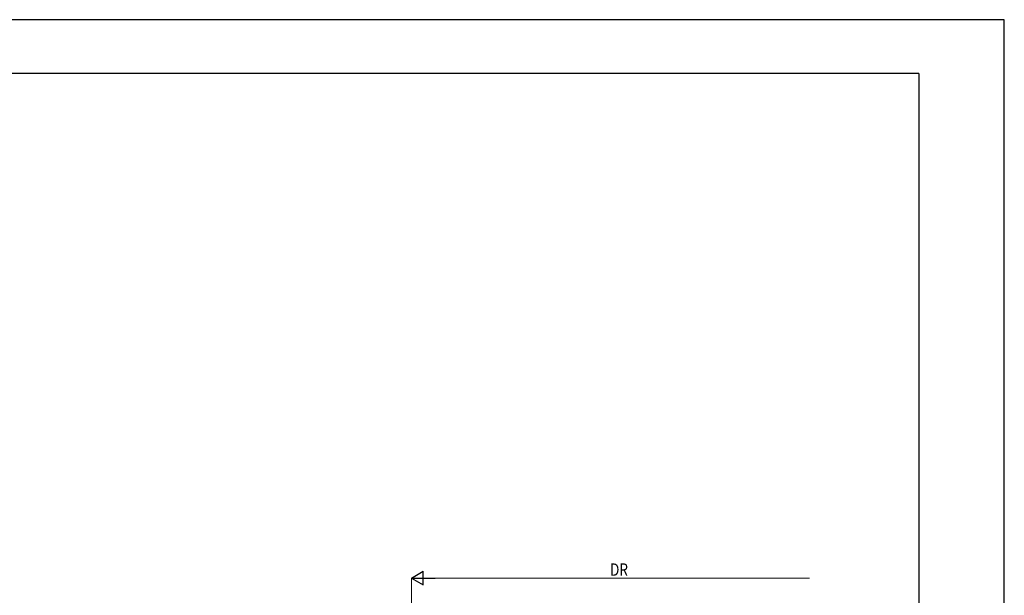
# Model space of a CAD drawing. Units: millimetres. Extents: x 0 to 25230, y 0 to 17820.
# Drawn here: x 14503 to 25230, y 11549 to 17820 of the extents above; entities that cross this region are included whole.
import ezdxf

# ---------------------------------------------------------------- set-up
doc = ezdxf.new("R2010")
doc.units = ezdxf.units.MM
doc.layers.add('YKK_D', color=6, linetype='Continuous', lineweight=13)
doc.layers.add('YKK_ZWAK', color=7, linetype='Continuous', lineweight=30)
doc.styles.add('text-b', font='extslim2.shx', dxfattribs={"width": 0.8, "bigfont": 'extfont2.shx'})

msp = doc.modelspace()

# ---------------------------------------------------------------- linework, layer by layer
at = {"layer": 'YKK_D', "lineweight": -2}
for p, q in [((18770, 11737), (18900, 11812)), ((18900, 11662), (18900, 11812)), ((18770, 11737), (18900, 11662)), ((18770, 11737), (19030, 11737))]:
    msp.add_line(p, q, dxfattribs=at)
at = {"layer": 'YKK_D'}
for p, q in [((18770, 11243), (18770, 11738)), ((18920, 11737), (23109, 11737))]:
    msp.add_line(p, q, dxfattribs=at)
at = {"layer": 'YKK_ZWAK'}
for p, q in [((25230, 17820), (0, 17820)), ((25230, 0), (25230, 17820)), ((24300, 17235), (900, 17235)), ((24300, 17235), (24300, 1335))]:
    msp.add_line(p, q, dxfattribs=at)

# ---------------------------------------------------------------- texts
at = {"layer": 'YKK_D', "style": 'text-b', "width": 0.8}
msp.add_text('DR', height=135, dxfattribs=at).set_placement((20935, 11762))

doc.saveas('drawing.dxf')
